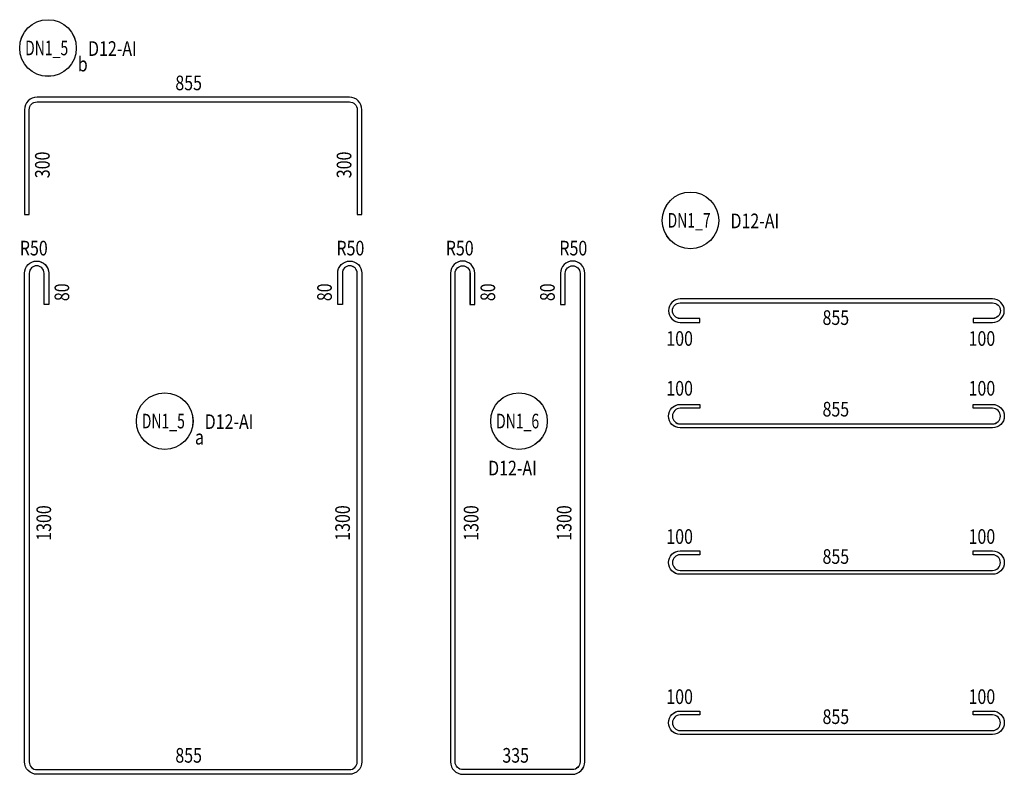
# Model space of a CAD drawing. Extents: x 508556 to 652408, y 287480 to 372318.
# Drawn here: x 563881 to 566402, y 367400 to 369332 of the extents above; entities that cross this region are included whole.
import ezdxf
from ezdxf.enums import TextEntityAlignment as Align

# ---------------------------------------------------------------- set-up
doc = ezdxf.new("R2010")
doc.units = 0
doc.header["$LTSCALE"] = 2
doc.header["$MEASUREMENT"] = 0
doc.layers.get('0').update_dxf_attribs({"linetype": 'CONTINUOUS'})
doc.layers.add('TEXT-ENG', color=4, linetype='CONTINUOUS')
doc.layers.add('Thepdai', color=6, linetype='CONTINUOUS')
doc.styles.add('VNROMANS', font='vn_vni.shx', dxfattribs={"width": 0.8})

# ---------------------------------------------------------------- blocks, each defined once
blk = doc.blocks.new('*U11', base_point=(-318887.059, -134575.275))
at = {"layer": 'TEXT-ENG', "color": 7}
for centre in [(245066.264, 234684.292), (246711.622, 234242.985), (245365.105, 233729.077), (246272.446, 233729.077)]:
    blk.add_circle(centre, 72.5, dxfattribs=at)
at = {"layer": 'Thepdai'}
for points in [[(245006.114, 234258.424), (245018.114, 234258.424), (245018.114, 234526.424, -0.41421356), (245038.114, 234546.424), (245838.114, 234546.424, -0.41421356), (245858.114, 234526.424), (245858.114, 234258.424), (245870.114, 234258.424), (245870.114, 234526.424, 0.41421356), (245838.114, 234558.424), (245038.114, 234558.424, 0.41421356), (245006.114, 234526.424)], [(245808.114, 234027.818), (245808.114, 234107.818, -1), (245870.114, 234107.818), (245870.114, 232856.818, -0.41421356), (245838.114, 232824.818), (245038.114, 232824.818, -0.41421356), (245006.114, 232856.818), (245006.114, 234107.818, -1), (245068.114, 234107.818), (245068.114, 234027.818), (245056.114, 234027.818), (245056.114, 234107.818, 1), (245018.114, 234107.818), (245018.114, 232856.818, 0.41421356), (245038.114, 232836.818), (245838.114, 232836.818, 0.41421356), (245858.114, 232856.818), (245858.114, 234107.818, 1), (245820.114, 234107.818), (245820.114, 234027.818)], [(246390.995, 234027.818), (246390.995, 234107.818, -1), (246428.995, 234107.818), (246428.995, 232856.818, -0.41421356), (246408.995, 232836.818), (246128.995, 232836.818, -0.41421356), (246108.995, 232856.818), (246108.995, 234107.818, -1), (246146.995, 234107.818), (246146.995, 234027.818), (246158.995, 234027.818), (246158.995, 234107.818, 1), (246096.995, 234107.818), (246096.995, 232856.818, 0.41421356), (246128.995, 232824.818), (246408.995, 232824.818, 0.41421356), (246440.995, 232856.818), (246440.995, 234107.818, 1), (246378.995, 234107.818), (246378.995, 234027.818)], [(247435.369, 233981.818), (247485.369, 233981.818, 1), (247485.369, 234041.818), (246685.369, 234041.818, 1), (246685.369, 233981.818), (246735.369, 233981.818), (246735.369, 233991.818), (246685.369, 233991.818, -1), (246685.369, 234031.818), (247485.369, 234031.818, -1), (247485.369, 233991.818), (247435.369, 233991.818)], [(247435.369, 233771.818), (247485.369, 233771.818, -1), (247485.369, 233711.818), (246685.369, 233711.818, -1), (246685.369, 233771.818), (246735.369, 233771.818), (246735.369, 233761.818), (246685.369, 233761.818, 1), (246685.369, 233721.818), (247485.369, 233721.818, 1), (247485.369, 233761.818), (247435.369, 233761.818)], [(247435.369, 233396.818), (247485.369, 233396.818, -1), (247485.369, 233336.818), (246685.369, 233336.818, -1), (246685.369, 233396.818), (246735.369, 233396.818), (246735.369, 233386.818), (246685.369, 233386.818, 1), (246685.369, 233346.818), (247485.369, 233346.818, 1), (247485.369, 233386.818), (247435.369, 233386.818)], [(247435.369, 232986.818), (247485.369, 232986.818, -1), (247485.369, 232926.818), (246685.369, 232926.818, -1), (246685.369, 232986.818), (246735.369, 232986.818), (246735.369, 232976.818), (246685.369, 232976.818, 1), (246685.369, 232936.818), (247485.369, 232936.818, 1), (247485.369, 232976.818), (247435.369, 232976.818)]]:
    blk.add_lwpolyline(points, format="xyb", close=True, dxfattribs=at)
at = {"layer": 'TEXT-ENG', "style": 'VNROMANS'}
for s, width, p in [('DN1_5', 0.7, (245062.763, 234665.65)), ('b', 0.8, (245155.239, 234624.396)), ('DN1_7', 0.7, (246708.121, 234224.343)), ('DN1_5', 0.7, (245361.604, 233710.435)), ('DN1_6', 0.7, (246268.945, 233710.435)), ('a', 0.8, (245454.08, 233669.181))]:
    blk.add_text(s, height=37.5, dxfattribs=dict(at, width=width)).set_placement(p, align=Align.CENTER)
at = {"layer": 'TEXT-ENG', "style": 'VNROMANS', "width": 0.8}
for s, p in [('D12-AI', (245168.795, 234664.156)), ('855', (245392.405, 234576.178)), ('D12-AI', (246814.152, 234222.849)), ('R50', (244994.112, 234153.202)), ('R50', (245804.973, 234153.202)), ('R50', (246084.993, 234153.202)), ('R50', (246375.854, 234153.202)), ('855', (247049.85, 233975.309)), ('100', (246649.827, 233921.826)), ('100', (247423.875, 233921.826)), ('100', (246649.827, 233794.31)), ('100', (247423.875, 233794.31)), ('855', (247049.85, 233740.827)), ('D12-AI', (245467.635, 233708.941)), ('D12-AI', (246193.446, 233590.065)), ('100', (246649.827, 233414.864)), ('100', (247423.875, 233414.864)), ('855', (247049.85, 233363.617)), ('100', (246649.827, 233004.864)), ('100', (247423.875, 233004.864)), ('855', (247049.85, 232953.617)), ('855', (245392.405, 232854.572)), ('335', (246229.877, 232854.572))]:
    blk.add_text(s, height=37.5, dxfattribs=at).set_placement(p)
for s, p in [('300', (245070.556, 234351.018)), ('300', (245843.171, 234351.018)), ('80', (245120.556, 234036.256)), ('80', (245793.171, 234036.256)), ('80', (246211.437, 234036.256)), ('80', (246364.052, 234036.256)), ('1300', (245074.259, 233422.752)), ('1300', (245839.469, 233422.752)), ('1300', (246168.617, 233422.752)), ('1300', (246406.872, 233422.752))]:
    blk.add_text(s, height=37.5, rotation=90, dxfattribs=at).set_placement(p)
blk = doc.blocks.new('q')
at = {"layer": 'TEXT-ENG', "color": 7}
for centre in [(6256.055, 32653.747), (7901.413, 32212.44), (6554.896, 31698.532), (7462.237, 31698.532)]:
    blk.add_circle(centre, 72.5, dxfattribs=at)
at = {"layer": 'Thepdai'}
for points in [[(6195.905, 32227.879), (6207.905, 32227.879), (6207.905, 32495.879, -0.41421356), (6227.905, 32515.879), (7027.905, 32515.879, -0.41421356), (7047.905, 32495.879), (7047.905, 32227.879), (7059.905, 32227.879), (7059.905, 32495.879, 0.41421356), (7027.905, 32527.879), (6227.905, 32527.879, 0.41421356), (6195.905, 32495.879)], [(6997.905, 31997.273), (6997.905, 32077.273, -1), (7059.905, 32077.273), (7059.905, 30826.273, -0.41421356), (7027.905, 30794.273), (6227.905, 30794.273, -0.41421356), (6195.905, 30826.273), (6195.905, 32077.273, -1), (6257.905, 32077.273), (6257.905, 31997.273), (6245.905, 31997.273), (6245.905, 32077.273, 1), (6207.905, 32077.273), (6207.905, 30826.273, 0.41421356), (6227.905, 30806.273), (7027.905, 30806.273, 0.41421356), (7047.905, 30826.273), (7047.905, 32077.273, 1), (7009.905, 32077.273), (7009.905, 31997.273)], [(7580.786, 31997.273), (7580.786, 32077.273, -1), (7618.786, 32077.273), (7618.786, 30826.273, -0.41421356), (7598.786, 30806.273), (7318.786, 30806.273, -0.41421356), (7298.786, 30826.273), (7298.786, 32077.273, -1), (7336.786, 32077.273), (7336.786, 31997.273), (7348.786, 31997.273), (7348.786, 32077.273, 1), (7286.786, 32077.273), (7286.786, 30826.273, 0.41421356), (7318.786, 30794.273), (7598.786, 30794.273, 0.41421356), (7630.786, 30826.273), (7630.786, 32077.273, 1), (7568.786, 32077.273), (7568.786, 31997.273)], [(8625.16, 31951.273), (8675.16, 31951.273, 1), (8675.16, 32011.273), (7875.16, 32011.273, 1), (7875.16, 31951.273), (7925.16, 31951.273), (7925.16, 31961.273), (7875.16, 31961.273, -1), (7875.16, 32001.273), (8675.16, 32001.273, -1), (8675.16, 31961.273), (8625.16, 31961.273)], [(8625.16, 31741.273), (8675.16, 31741.273, -1), (8675.16, 31681.273), (7875.16, 31681.273, -1), (7875.16, 31741.273), (7925.16, 31741.273), (7925.16, 31731.273), (7875.16, 31731.273, 1), (7875.16, 31691.273), (8675.16, 31691.273, 1), (8675.16, 31731.273), (8625.16, 31731.273)], [(8625.16, 31366.273), (8675.16, 31366.273, -1), (8675.16, 31306.273), (7875.16, 31306.273, -1), (7875.16, 31366.273), (7925.16, 31366.273), (7925.16, 31356.273), (7875.16, 31356.273, 1), (7875.16, 31316.273), (8675.16, 31316.273, 1), (8675.16, 31356.273), (8625.16, 31356.273)], [(8625.16, 30956.273), (8675.16, 30956.273, -1), (8675.16, 30896.273), (7875.16, 30896.273, -1), (7875.16, 30956.273), (7925.16, 30956.273), (7925.16, 30946.273), (7875.16, 30946.273, 1), (7875.16, 30906.273), (8675.16, 30906.273, 1), (8675.16, 30946.273), (8625.16, 30946.273)]]:
    blk.add_lwpolyline(points, format="xyb", close=True, dxfattribs=at)
at = {"layer": 'TEXT-ENG', "style": 'VNROMANS'}
for s, width, p in [('DN1_5', 0.7, (6252.554, 32635.105)), ('b', 0.8, (6345.03, 32593.85)), ('DN1_7', 0.7, (7897.912, 32193.798)), ('DN1_5', 0.7, (6551.395, 31679.89)), ('DN1_6', 0.7, (7458.737, 31679.89)), ('a', 0.8, (6643.871, 31638.635))]:
    blk.add_text(s, height=37.5, dxfattribs=dict(at, width=width)).set_placement(p, align=Align.CENTER)
at = {"layer": 'TEXT-ENG', "style": 'VNROMANS', "width": 0.8}
for s, p in [('D12-AI', (6358.586, 32633.611)), ('855', (6582.196, 32545.633)), ('D12-AI', (8003.944, 32192.304)), ('R50', (6183.903, 32122.657)), ('R50', (6994.764, 32122.657)), ('R50', (7274.784, 32122.657)), ('R50', (7565.645, 32122.657)), ('855', (8239.641, 31944.763)), ('100', (7839.618, 31891.281)), ('100', (8613.666, 31891.281)), ('100', (7839.618, 31763.764)), ('100', (8613.666, 31763.764)), ('855', (8239.641, 31710.282)), ('D12-AI', (6657.427, 31678.396)), ('D12-AI', (7383.238, 31559.52)), ('100', (7839.618, 31384.319)), ('100', (8613.666, 31384.319)), ('855', (8239.641, 31333.072)), ('100', (7839.618, 30974.319)), ('100', (8613.666, 30974.319)), ('855', (8239.641, 30923.072)), ('855', (6582.196, 30824.027)), ('335', (7419.668, 30824.027))]:
    blk.add_text(s, height=37.5, dxfattribs=at).set_placement(p)
for s, p in [('300', (6260.347, 32320.472)), ('300', (7032.963, 32320.472)), ('80', (6310.347, 32005.71)), ('80', (6982.963, 32005.71)), ('80', (7401.228, 32005.71)), ('80', (7553.844, 32005.71)), ('1300', (6264.05, 31392.207)), ('1300', (7029.26, 31392.207)), ('1300', (7358.409, 31392.207)), ('1300', (7596.664, 31392.207))]:
    blk.add_text(s, height=37.5, rotation=90, dxfattribs=at).set_placement(p)

msp = doc.modelspace()

# ---------------------------------------------------------------- block references
for name, p in [('*U11', (0, 0)), ('q', (557697.3, 336605.8))]:
    msp.add_blockref(name, p)

doc.saveas('drawing.dxf')
